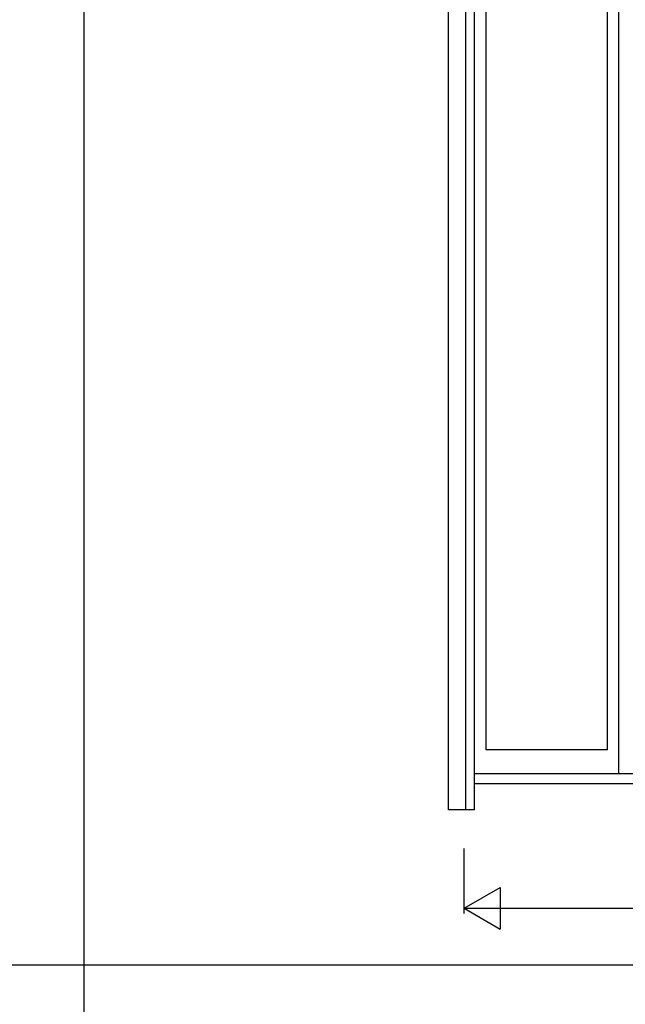
# Model space of a CAD drawing. Extents: x 0 to 27798, y 0 to 20000.
# Drawn here: x 16076 to 17243, y 11624 to 13521 of the extents above; entities that cross this region are included whole.
import ezdxf

# ---------------------------------------------------------------- set-up
doc = ezdxf.new("R2010")
doc.units = 0
for name, color, linetype in [('YKK_A2', 3, 'CONTINUOUS'), ('YKK_F1', 7, 'CONTINUOUS'), ('YKK_N1', 2, 'CONTINUOUS')]:
    doc.layers.add(name, color=color, linetype=linetype)

msp = doc.modelspace()

# ---------------------------------------------------------------- linework, layer by layer
at = {"layer": 'YKK_A2'}
for p, q in [((16902.5, 11999), (16902.5, 14446)), ((16935.5, 11999), (16935.5, 14446)), ((16952.5, 11999), (16952.5, 14434)), ((17230.5, 12068), (17230.5, 14396)), ((16974.5, 14351), (16974.5, 12114.5)), ((17208.5, 12114.5), (17208.5, 14351)), ((17208.5, 12114.5), (16974.5, 12114.5)), ((18147.5, 12068), (16952.5, 12068)), ((18147.5, 12049), (16952.5, 12049)), ((16952.5, 11999), (16902.5, 11999))]:
    msp.add_line(p, q, dxfattribs=at)
at = {"layer": 'YKK_F1'}
for p, q in [((16200, 0), (16200, 19500)), ((0, 11700), (21600, 11700))]:
    msp.add_line(p, q, dxfattribs=at)
at = {"layer": 'YKK_N1'}
for p, q in [((16932.5, 11799), (16932.5, 11924)), ((16932.5, 11809), (17001.8, 11849)), ((17001.8, 11849), (17001.8, 11769)), ((16932.5, 11809), (18167.5, 11809)), ((16932.5, 11809), (17001.8, 11769))]:
    msp.add_line(p, q, dxfattribs=at)

doc.saveas('drawing.dxf')
